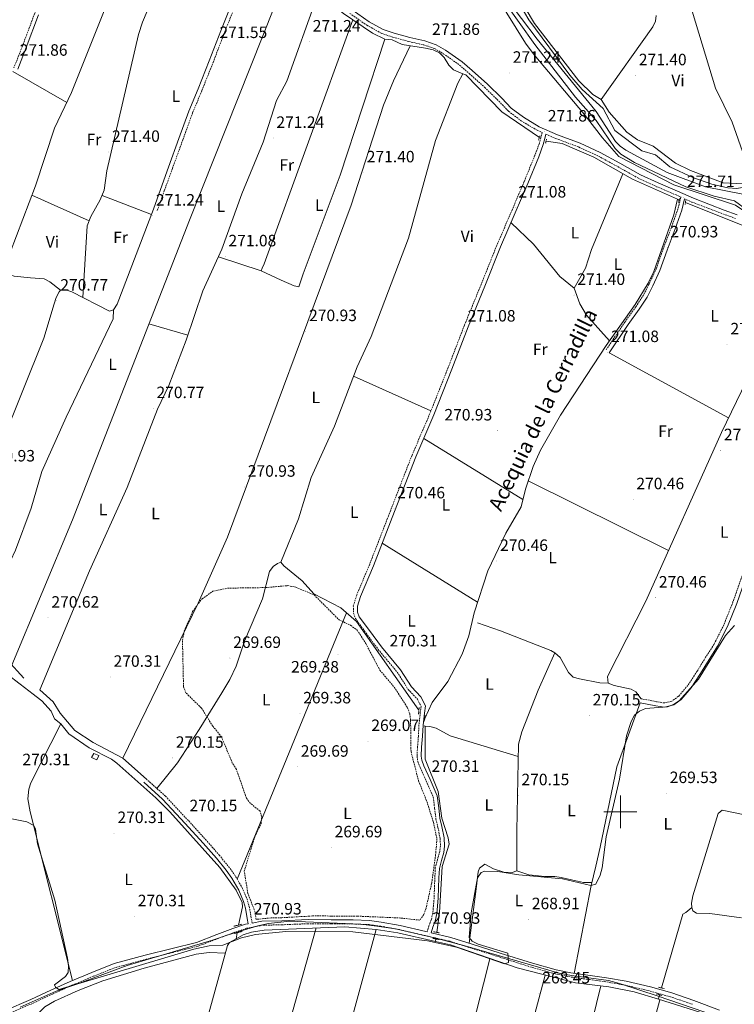
# Model space of a CAD drawing. Units: metres. Extents: x 600561 to 605059, y 4673241 to 4676276.
# Drawn here: x 604134 to 604569, y 4674383 to 4674983 of the extents above; entities that cross this region are included whole.
import ezdxf
from ezdxf.enums import TextEntityAlignment as Align

# ---------------------------------------------------------------- set-up
doc = ezdxf.new("R2010")
doc.units = ezdxf.units.M
doc.header["$MEASUREMENT"] = 0
doc.linetypes.add('TRAZOS', pattern=[0.75, 0.5, -0.25])
doc.linetypes.add('TRAZOSX2', pattern=[1.5, 1, -0.5])
for name, color, linetype, lineweight in [('Carátula', 7, 'Continuous', 5), ('Level 1', 19, 'Continuous', 0), ('Level 13', 5, 'Continuous', 0), ('Level 15', 1, 'Continuous', 0), ('Level 21', 19, 'Continuous', 0), ('Level 36', 19, 'Continuous', 40), ('Level 37', 92, 'Continuous', 0), ('Level 41', 19, 'Continuous', 0), ('Level 43', 5, 'Continuous', 0), ('Level 5', 36, 'Continuous', 0), ('Level 52', 19, 'Continuous', 0), ('Level 63', 7, 'Continuous', 0), ('Level 7', 1, 'Continuous', 0)]:
    doc.layers.add(name, color=color, linetype=linetype, lineweight=lineweight)
doc.styles.add('Arial', font='ARIAL.TTF', dxfattribs={"height": 0.2})

# ---------------------------------------------------------------- blocks, each defined once
blk = doc.blocks.new('5PATER')
at = {"layer": 'Carátula', "linetype": 'Continuous', "lineweight": 5}
h = blk.add_hatch(color=250, dxfattribs=at)
edge = h.paths.add_edge_path()
edge.add_ellipse((0, 0), major_axis=(-1.33, -1.34), ratio=0.999422, start_angle=0, end_angle=360)

msp = doc.modelspace()

# ---------------------------------------------------------------- linework, layer by layer
at = {"layer": 'Level 1', "color": 19, "linetype": 'Continuous', "lineweight": 0, "ltscale": 0.5}
msp.add_polyline3d([(604572.24, 4674370.84, 269.49), (604523.03, 4674387.55, 269.37), (604499.54, 4674395.44, 269.74), (604492.85, 4674397.18, 269.74), (604470.18, 4674400.17, 269.86), (604462.67, 4674401.56, 269.8), (604406.01, 4674418.11, 270.2), (604387.59, 4674422.95, 270.48), (604362.92, 4674428.58, 270.49), (604351.57, 4674430.22, 270.17), (604341.81, 4674431.6, 270.11), (604298.53, 4674433.35, 270.15), (604285.46, 4674431.85, 270.39), (604279.06, 4674430.43, 270.61), (604260.82, 4674425.11, 270.58), (604251.35, 4674421.69, 270.11), (604199.36, 4674406.29, 270.09), (604167.9, 4674394.78, 270), (604156.03, 4674390.76, 269.9), (604133.96, 4674381, 269.73)], dxfattribs=at)
at = {"layer": 'Level 13', "color": 5, "linetype": 'Continuous', "lineweight": 0, "ltscale": 0.5}
for points in [[(604695.32, 4675104.43, 271.2), (604688.88, 4675101.53, 271.2), (604680.07, 4675087.85, 271.2), (604664.2, 4675071.02, 270.77), (604644.29, 4675049.02, 271.58), (604637.24, 4675040.15, 270.82), (604629.66, 4675032.79, 271.2), (604624.54, 4675027, 270.82), (604618.12, 4675022.23, 271.19), (604593.03, 4675008.5, 271.2), (604560.08, 4674998.65, 271.29), (604551.81, 4674994.66, 271.58), (604543.77, 4674988, 270.82), (604558.12, 4674941.06, 271.26), (604568.19, 4674920.34, 270.82), (604575.74, 4674898.9, 270.82), (604578.25, 4674882.77, 270.82)], [(604580.69, 4674880.19, 270.61), (604578.82, 4674881.28, 270.61), (604570.96, 4674879.95, 270.61), (604565.49, 4674880.25, 270.61), (604555.86, 4674882.59, 270.99), (604544.18, 4674886.67, 270.99), (604530.16, 4674893.2, 270.99), (604521.34, 4674900.44, 271.37), (604513.18, 4674902.8, 271.37), (604496.59, 4674915.35, 271.39), (604489.6, 4674928.63, 270.99), (604476.78, 4674940.2, 270.99), (604469.29, 4674949.05, 270.99), (604444.19, 4674982.74, 271.37), (604431.02, 4675005.16, 271.75)], [(604315.04, 4674997.19, 271.37), (604296.62, 4674945.42, 271.37), (604290.33, 4674933.49, 271.37), (604282.19, 4674908.24, 271.06), (604269.17, 4674876.64, 271.37), (604257.11, 4674842.95, 270.99), (604245.36, 4674817.51, 270.99), (604235.17, 4674787.47, 270.63), (604224.76, 4674759.89, 270.61), (604217.88, 4674745.44, 270.61), (604199.29, 4674697.69, 270.68), (604176.36, 4674646.89, 270.61), (604146.04, 4674574.25, 270.61)], [(604316.29, 4674996.41, 271.37), (604317.42, 4674995.7, 271.37), (604322.41, 4674993.49, 271.37), (604331.18, 4674986.66, 270.99), (604348.86, 4674974.5, 271.08), (604356.48, 4674970.92, 271.37), (604360.94, 4674970.42, 271.37), (604366.89, 4674967.77, 270.99), (604381.21, 4674965.39, 271.34), (604385.78, 4674964.38, 270.99), (604389.69, 4674962.62, 270.99), (604392.49, 4674959.76, 270.99), (604395.32, 4674954.99, 271.03), (604398.26, 4674952.29, 271.37), (604404.03, 4674949.87, 271.08)], [(604428.66, 4674994.43, 268.93), (604447.94, 4674967.64, 268.5), (604472.75, 4674935.48, 268.93), (604485.23, 4674921.42, 268.93), (604496.94, 4674904.35, 268.93), (604500.22, 4674900.78, 268.93), (604508.72, 4674895.77, 268.93), (604540.02, 4674880.87, 268.93), (604557.26, 4674875.21, 268.93), (604569.63, 4674872.35, 268.93), (604577.86, 4674866.24, 268.55), (604595.24, 4674855.74, 268.55), (604610.04, 4674843.98, 268.55), (604637.7, 4674814.91, 268.55), (604654.77, 4674798.75, 268.55)], [(604404.03, 4674949.87, 271.08), (604400.93, 4674944.03, 270.99), (604387.39, 4674909.07, 270.99), (604370.86, 4674849.54, 270.99), (604348.06, 4674789.71, 271.04), (604339.49, 4674771.11, 270.23), (604325.72, 4674735.13, 270.99), (604311.52, 4674703.69, 270.61), (604303.74, 4674678.63, 270.61), (604293.02, 4674652.1, 270.61), (604294.83, 4674649.84, 270.99), (604306.08, 4674640.73, 270.61), (604313.1, 4674632.84, 270.24), (604329.52, 4674624.24, 269.85), (604339.05, 4674615.93, 269.85), (604377.18, 4674562.03, 269.85)], [(604404.03, 4674949.87, 271.08), (604405.86, 4674949.09, 270.99), (604427.78, 4674926.53, 271.14), (604450.66, 4674910.91, 270.99)], [(604454.75, 4674908.81, 271.37), (604464.5, 4674907.26, 271.37), (604483.75, 4674899.01, 271.37), (604507.38, 4674885.55, 270.99), (604534.8, 4674873.35, 270.99)], [(604534.8, 4674873.35, 270.99), (604532.57, 4674863.79, 271.17), (604520.41, 4674829.37, 270.86), (604516.92, 4674822.18, 270.86), (604508.97, 4674809.18, 270.86), (604491.4, 4674784.27, 270.48), (604463.55, 4674741.72, 270.42), (604451.3, 4674720.33, 270.86), (604446.93, 4674710.54, 270.86), (604442.08, 4674696.7, 270.48), (604439.54, 4674685.97, 270.48), (604430.24, 4674669.86, 270.41), (604419.15, 4674646.9, 270.1), (604410.89, 4674621.36, 270.1), (604407.6, 4674607.33, 270.48), (604403.47, 4674596.07, 270.78), (604394.8, 4674579.5, 270.48), (604385.24, 4674566.57, 270), (604380.82, 4674556.94, 270.48)], [(604535.77, 4674872.91, 270.99), (604534.8, 4674873.35, 270.99)], [(604539.71, 4674871.39, 270.99), (604576.66, 4674856.45, 270.99), (604584.18, 4674849.55, 270.99), (604597.65, 4674840.92, 270.99), (604608.71, 4674832.25, 270.99), (604610.99, 4674828.66, 270.61), (604627.84, 4674810.48, 270.24), (604630.15, 4674794.05, 270.24)], [(604412.89, 4674615.1, 270.48), (604426.96, 4674610.29, 269.81), (604457.6, 4674598.22, 269.72), (604460.12, 4674596.8, 269.72), (604463.34, 4674593.99, 269.35), (604468.3, 4674584.85, 269.35), (604471.22, 4674582.06, 269.35), (604475.09, 4674581.07, 269.35)], [(604120.63, 4674587.9, 270.73), (604147.35, 4674567.6, 270.99), (604152.97, 4674561.39, 270.61), (604154.94, 4674556.72, 270.61), (604158.74, 4674553.54, 270.61), (604163.66, 4674547.57, 270.24), (604176.09, 4674539, 270.65), (604189.75, 4674532.01, 269.86), (604192.93, 4674529.58, 270.02), (604216.85, 4674508.58, 269.86), (604225.24, 4674500.01, 269.55), (604255.86, 4674466.07, 269.86), (604265.82, 4674452.21, 270.24), (604269.33, 4674444.76, 270.24), (604269.62, 4674442, 270.24), (604267.16, 4674430.98, 270.24)], [(604380.4, 4674552.42, 269.85), (604381.04, 4674552.24, 269.85), (604380.89, 4674532.1, 269.85), (604389, 4674512.36, 269.85), (604391.14, 4674496.22, 269.48), (604395.07, 4674484.2, 269.85), (604395.57, 4674480.19, 269.85), (604391.26, 4674466.74, 269.85), (604389.72, 4674438.64, 269.85), (604388.1, 4674426.49, 269.85)], [(604592.67, 4674544.91, 270.24), (604588.81, 4674532.73, 270.24), (604580.7, 4674498.78, 270.24), (604579.31, 4674497.81, 270.24), (604575.94, 4674498.14, 270.24), (604562.17, 4674500.93, 270.24), (604559.6, 4674498.98, 270.24), (604544.2, 4674448.81, 269.86), (604543.31, 4674444.35, 269.86), (604543.54, 4674441.62, 269.86)], [(604543.54, 4674441.62, 269.86), (604539.84, 4674438.7, 269.48), (604538.14, 4674437.6, 269.86), (604525.14, 4674392.73, 269.48), (604525.12, 4674392.65, 269.47)], [(604543.54, 4674441.62, 269.86), (604544.14, 4674439.72, 269.86), (604546.45, 4674438.16, 269.86), (604554.59, 4674438.03, 269.86), (604573.8, 4674435.31, 269.86)], [(604387.36, 4674420.95, 269.71), (604364.4, 4674426.27, 269.33), (604351.1, 4674428.36, 269.07), (604331.92, 4674429.92, 269.52), (604282.92, 4674427.87, 269.11), (604275.03, 4674426.59, 269.48), (604270.1, 4674424.99, 269.48), (604265.74, 4674422.56, 269.48)], [(604266.37, 4674426.31, 269.82), (604265.74, 4674422.56, 269.48)], [(604265.74, 4674422.56, 269.48), (604261.78, 4674420.36, 269.48), (604260.54, 4674418.5, 269.48), (604242.14, 4674352.28, 268.65), (604203.27, 4674211.49, 269.1), (604189.7, 4674159.52, 269.1), (604186.02, 4674146.19, 269.09)], [(604387.57, 4674422.52, 269.75), (604387.36, 4674420.95, 269.71)], [(604387.36, 4674420.95, 269.71), (604396.37, 4674418.86, 269.86), (604437.04, 4674404.93, 269.07), (604472.56, 4674395.74, 268.72), (604493.04, 4674393.42, 268.54), (604508.49, 4674390.37, 268.33), (604523.23, 4674385.74, 268.36)], [(604523.97, 4674388.44, 268.79), (604523.23, 4674385.74, 268.36)], [(604896.78, 4674117.24, 269.01), (604742.16, 4674276.05, 268.72), (604719.42, 4674300.48, 268.72), (604681.37, 4674317.14, 269.1), (604643.55, 4674339.01, 268.72), (604603.92, 4674357.09, 268.72), (604548.5, 4674377.81, 268.42), (604523.23, 4674385.74, 268.36)]]:
    msp.add_polyline3d(points, dxfattribs=at)
at = {"layer": 'Level 15', "color": 1, "linetype": 'Continuous', "lineweight": 0}
msp.add_polyline3d([(604179.06, 4674535.51, 272.41), (604182.01, 4674534.32, 272.41), (604180.74, 4674531.63, 272.79), (604177.61, 4674533.11, 272.79), (604179.06, 4674535.51, 272.41)], dxfattribs=at)
at = {"layer": 'Level 21', "color": 19, "linetype": 'TRAZOSX2', "lineweight": 0}
for points in [[(604184.64, 4675091.06, 272.01), (604182.29, 4675087.66, 272.01), (604180.25, 4675083.49, 271.63), (604176.19, 4675072.7, 272.01), (604171.36, 4675059.6, 272.01), (604165.81, 4675044.53, 271.63), (604158.64, 4675026.58, 271.63), (604151.24, 4675007.66, 271.63), (604142.9, 4674986.69, 272.01), (604135.44, 4674966.69, 272.01), (604130.24, 4674953.53, 272.01)], [(604217.67, 4674866.47, 271.63), (604221.94, 4674878.48, 272.01), (604226.88, 4674892.09, 271.25), (604233.24, 4674909.59, 272.01), (604239.21, 4674926.04, 271.63), (604244.91, 4674939.71, 272.01), (604251.72, 4674956.79, 272.01), (604258.63, 4674975.01, 271.63), (604265.61, 4674992.38, 271.63), (604272.88, 4675010.53, 272.01), (604276.38, 4675017.04, 272.01), (604281.09, 4675022.95, 272.01), (604285.53, 4675026.56, 272.01)], [(604335.05, 4674986.65, 272.01), (604345.5, 4674979.39, 271.63), (604354.43, 4674974.42, 272.01), (604361.35, 4674972.12, 271.63), (604370.98, 4674969.51, 271.63), (604380.18, 4674967.43, 272.01), (604386.64, 4674965.24, 271.63), (604392.06, 4674962.05, 271.25), (604401.92, 4674955.14, 271.63), (604407.98, 4674949.88, 271.63), (604417.23, 4674941.59, 271.63), (604425.9, 4674933.17, 271.63), (604431.82, 4674926.98, 271.63), (604439.48, 4674921.2, 271.63), (604449.28, 4674915.36, 271.63), (604452.28, 4674914.04, 271.49), (604451.46, 4674910.91, 272.01), (604450.64, 4674907.47, 271.63), (604447.92, 4674900.21, 270.87), (604441.25, 4674883.87, 271.25), (604433.64, 4674865.97, 271.25), (604424.66, 4674845.24, 271.25), (604415.04, 4674821.26, 270.87), (604404.92, 4674796.51, 270.87), (604395, 4674770.75, 270.87), (604383.92, 4674742.84, 270.49), (604372.98, 4674717.38, 270.87), (604358.59, 4674680.29, 270.11), (604347.15, 4674650.91, 270.49), (604339.28, 4674632.14, 270.49), (604337.19, 4674625.63, 270.49), (604337.32, 4674621.17, 270.49), (604338.44, 4674617.76, 270.49), (604345.04, 4674608.93, 270.49), (604352.33, 4674598.97, 270.11), (604363.94, 4674585.13, 270.11), (604370.67, 4674574.52, 270.49), (604376.24, 4674568.67, 270.49), (604378.53, 4674564.15, 270.49), (604378.01, 4674560.5, 270.49), (604377.22, 4674552.93, 270.49), (604376.88, 4674546.18, 270.49), (604376.34, 4674539.57, 270.49), (604376.04, 4674533.9, 270.11), (604376.43, 4674530.84, 270.11), (604377.95, 4674527.07, 270.11), (604381.7, 4674518.78, 270.11), (604385.9, 4674509.04, 270.11), (604386.75, 4674502.12, 270.11), (604387.55, 4674495.65, 270.11), (604388.72, 4674490.59, 270.11), (604390.13, 4674483.74, 270.11), (604390.32, 4674479.18, 270.11), (604389.89, 4674475.76, 270.11), (604388.46, 4674470.92, 270.11), (604387.16, 4674465.86, 270.11), (604386.92, 4674459.82, 270.11), (604386.63, 4674453.7, 270.49), (604386.47, 4674447.69, 270.49), (604386.04, 4674442.76, 270.49), (604385.66, 4674438.33, 270.49), (604384.69, 4674434.11, 270.11), (604383.23, 4674430.5, 270.49), (604382.22, 4674426.83, 270.49)], [(604454.6, 4674913.02, 271.56), (604460.71, 4674910.34, 271.63), (604474.56, 4674905.21, 271.25), (604486.58, 4674899.64, 271.63), (604498.38, 4674893.23, 271.63), (604511.17, 4674886.09, 271.25), (604522.11, 4674881.02, 271.63), (604533.95, 4674875.98, 271.63), (604536.89, 4674874.67, 272.1), (604535.11, 4674867.41, 271.63), (604531.11, 4674856.17, 271.25), (604526.15, 4674843.26, 271.25), (604521.84, 4674830.91, 271.25), (604517.5, 4674821.58, 271.25), (604514.15, 4674814.94, 271.25), (604509.42, 4674807.71, 271.25), (604502.76, 4674798.53, 271.25), (604491.06, 4674781.18, 271.25)], [(604539.21, 4674873.63, 272.07), (604543.63, 4674871.66, 271.25), (604554.01, 4674867.67, 271.63), (604562.52, 4674864.43, 271.25), (604570.18, 4674861.64, 271.25)], [(604582.15, 4674666.42, 270.87), (604568.68, 4674627.91, 270.49), (604563.07, 4674613.92, 270.11), (604557.13, 4674602.12, 270.49), (604552, 4674594.21, 270.49), (604546.86, 4674585.69, 270.11), (604541.13, 4674577.05, 270.11), (604535.47, 4674570.39, 270.11), (604531.45, 4674567.45, 270.11), (604526.81, 4674566.35, 269.74), (604522.11, 4674567.12, 270.49), (604512.63, 4674568.95, 270.11)], [(604275.44, 4674432.19, 270.43), (604274.94, 4674435.33, 270.87), (604273.82, 4674441.74, 270.87), (604272.58, 4674446.24, 270.49), (604269.68, 4674453.27, 270.49), (604265.24, 4674460.89, 270.49), (604261.68, 4674465.88, 270.11), (604255.62, 4674473.4, 269.74), (604247.58, 4674482.59, 269.74), (604236.59, 4674494.64, 269.74), (604222.66, 4674509.48, 270.11), (604211.16, 4674519.83, 270.49)], [(604543.92, 4674382.67, 269.36), (604530.62, 4674387.22, 269.36), (604517.79, 4674390.83, 269.74), (604503.06, 4674394.34, 269.74), (604491.14, 4674396.38, 269.74), (604479.89, 4674397.93, 269.74), (604469.41, 4674399.37, 269.74), (604460.28, 4674401.28, 269.74), (604445.67, 4674405.28, 269.74), (604426.04, 4674411.54, 270.11), (604409, 4674416.94, 270.11), (604396.02, 4674421.06, 270.49), (604380.89, 4674424.57, 270.49), (604365.17, 4674428.21, 270.49), (604353.7, 4674430.31, 270.49), (604346.91, 4674431.22, 270.11), (604336.94, 4674431.64, 270.11), (604323.62, 4674431.76, 270.11), (604309.6, 4674431.81, 270.11), (604293.68, 4674431.13, 270.49), (604281.77, 4674430.89, 270.49), (604272.13, 4674429, 270.87), (604264.64, 4674426.5, 270.87), (604254.75, 4674422.81, 270.11), (604242.3, 4674418.02, 270.11), (604227.34, 4674414.35, 270.11), (604210.84, 4674410.11, 270.11), (604192.12, 4674405.09, 270.11), (604178.61, 4674399.71, 269.74), (604165.56, 4674394.25, 269.74), (604153.72, 4674388.94, 269.74), (604141.66, 4674383.23, 269.74), (604125.54, 4674376.44, 269.74)]]:
    msp.add_polyline3d(points, dxfattribs=at)
at = {"layer": 'Level 21', "color": 19, "linetype": 'Continuous', "lineweight": 0}
for points in [[(604215.32, 4674867.31, 271.63), (604219.59, 4674879.33, 272.01), (604224.53, 4674892.94, 271.25), (604230.88, 4674910.44, 272.01), (604236.88, 4674926.95, 271.63), (604242.59, 4674940.65, 272.01), (604249.38, 4674957.7, 272.01), (604256.3, 4674975.92, 271.63), (604263.29, 4674993.31, 271.63)], [(604145.23, 4674985.79, 272.01), (604137.78, 4674965.79, 272.01), (604132.56, 4674952.61, 272.01)], [(604336.47, 4674988.7, 272.01), (604346.82, 4674981.52, 271.63), (604355.44, 4674976.72, 272.01), (604362.07, 4674974.51, 271.63), (604371.58, 4674971.94, 271.63), (604380.86, 4674969.84, 272.01), (604387.69, 4674967.53, 271.63), (604393.42, 4674964.15, 271.25), (604403.46, 4674957.12, 271.63), (604409.64, 4674951.76, 271.63), (604418.94, 4674943.42, 271.63), (604427.67, 4674934.94, 271.63), (604433.49, 4674928.85, 271.63), (604440.88, 4674923.28, 271.63), (604450.43, 4674917.59, 271.63), (604461.65, 4674912.66, 271.63), (604475.52, 4674907.52, 271.25), (604487.7, 4674901.88, 271.63), (604499.59, 4674895.42, 271.63), (604512.31, 4674888.32, 271.25), (604523.12, 4674883.3, 271.63), (604534.94, 4674878.27, 271.63), (604544.58, 4674873.97, 271.25), (604554.9, 4674870.01, 271.63), (604563.39, 4674866.77, 271.25), (604571.19, 4674863.94, 271.25)], [(604560.38, 4674379.08, 269.74), (604544.77, 4674385.02, 269.36), (604531.37, 4674389.61, 269.36), (604518.42, 4674393.25, 269.74), (604503.56, 4674396.79, 269.74), (604491.52, 4674398.85, 269.74), (604480.24, 4674400.4, 269.74), (604469.84, 4674401.83, 269.74), (604460.86, 4674403.71, 269.74), (604446.38, 4674407.68, 269.74), (604426.8, 4674413.92, 270.11), (604409.75, 4674419.33, 270.11), (604396.68, 4674423.47, 270.49), (604384.65, 4674426.27, 270.49), (604385.6, 4674429.69, 270.49), (604387.08, 4674433.36, 270.11), (604388.14, 4674437.95, 270.49), (604388.53, 4674442.55, 270.49), (604388.96, 4674447.55, 270.49), (604389.13, 4674453.61, 270.49), (604389.42, 4674459.71, 270.11), (604389.65, 4674465.49, 270.11), (604390.87, 4674470.25, 270.11), (604392.34, 4674475.24, 270.11), (604392.82, 4674479.08, 270.11), (604392.62, 4674484.05, 270.11), (604391.16, 4674491.13, 270.11), (604390.01, 4674496.08, 270.11), (604389.23, 4674502.42, 270.11), (604388.34, 4674509.71, 270.11), (604383.99, 4674519.79, 270.11), (604380.25, 4674528.05, 270.11), (604378.87, 4674531.47, 270.11), (604378.54, 4674533.99, 270.11), (604378.84, 4674539.4, 270.49), (604379.37, 4674546.01, 270.49), (604379.72, 4674552.74, 270.49), (604380.49, 4674560.19, 270.49), (604381.12, 4674564.57, 270.49), (604378.31, 4674570.13, 270.49), (604372.65, 4674576.07, 270.49), (604365.97, 4674586.61, 270.11), (604354.3, 4674600.51, 270.11), (604347.06, 4674610.42, 270.49), (604340.69, 4674618.93, 270.49), (604339.81, 4674621.6, 270.49), (604339.7, 4674625.27, 270.49), (604341.62, 4674631.27, 270.49), (604349.46, 4674649.97, 270.49), (604360.92, 4674679.39, 270.11), (604375.3, 4674716.44, 270.87), (604386.23, 4674741.88, 270.49), (604397.33, 4674769.84, 270.87), (604407.24, 4674795.59, 270.87), (604417.35, 4674820.32, 270.87), (604426.97, 4674844.28, 271.25), (604435.94, 4674864.99, 271.25), (604443.56, 4674882.91, 271.25), (604450.25, 4674899.3, 270.87), (604453.04, 4674906.74, 271.63), (604453.89, 4674910.31, 272.01), (604454.6, 4674913.02, 271.56)], [(604539.21, 4674873.63, 272.07), (604537.51, 4674866.69, 271.63), (604533.46, 4674855.31, 271.25), (604528.5, 4674842.4, 271.25), (604524.16, 4674829.97, 271.25), (604519.75, 4674820.49, 271.25), (604516.32, 4674813.69, 271.25), (604511.48, 4674806.29, 271.25), (604504.81, 4674797.09, 271.25), (604493.13, 4674779.78, 271.25)], [(604639.6, 4674799.63, 271.08), (604635.85, 4674796.4, 271.63), (604633.3, 4674793.21, 271.63), (604630.4, 4674789.65, 271.25), (604627.08, 4674784.66, 270.87), (604624.63, 4674778.81, 270.87), (604621.06, 4674767.69, 271.25), (604616.13, 4674752.93, 270.49), (604609.14, 4674731.21, 270.87), (604600.58, 4674707.48, 270.87), (604584.49, 4674665.56, 270.87), (604571.02, 4674627.03, 270.49), (604565.35, 4674612.89, 270.11), (604559.31, 4674600.88, 270.49), (604554.12, 4674592.88, 270.49), (604548.97, 4674584.35, 270.11), (604543.14, 4674575.54, 270.11), (604537.18, 4674568.55, 270.11), (604532.52, 4674565.13, 270.11), (604526.9, 4674563.8, 269.74), (604521.67, 4674564.66, 270.49), (604512.16, 4674566.49, 270.11)], [(604124.54, 4674378.73, 269.74), (604140.64, 4674385.51, 269.74), (604152.67, 4674391.21, 269.74), (604164.57, 4674396.54, 269.74), (604177.67, 4674402.02, 269.74), (604191.33, 4674407.47, 270.11), (604210.2, 4674412.53, 270.11), (604226.74, 4674416.78, 270.11), (604241.55, 4674420.41, 270.11), (604253.86, 4674425.15, 270.11), (604263.81, 4674428.86, 270.87), (604271.5, 4674431.42, 270.87), (604272.98, 4674431.71, 270.41), (604272.48, 4674434.92, 270.87), (604271.38, 4674441.19, 270.87), (604270.21, 4674445.43, 270.49), (604267.43, 4674452.16, 270.49), (604263.14, 4674459.54, 270.49), (604259.69, 4674464.37, 270.11), (604253.71, 4674471.79, 269.74), (604245.72, 4674480.92, 269.74), (604234.75, 4674492.94, 269.74), (604220.91, 4674507.69, 270.11), (604209.49, 4674517.97, 270.49)], [(604275.44, 4674432.19, 270.43), (604281.5, 4674433.38, 270.49), (604293.6, 4674433.62, 270.49), (604309.56, 4674434.31, 270.11), (604323.63, 4674434.26, 270.11), (604337, 4674434.14, 270.11), (604347.13, 4674433.71, 270.11), (604354.09, 4674432.79, 270.49), (604365.68, 4674430.66, 270.49), (604381.46, 4674427.01, 270.49), (604382.22, 4674426.83, 270.49)]]:
    msp.add_polyline3d(points, dxfattribs=at)
at = {"layer": 'Level 21', "color": 1, "linetype": 'TRAZOS', "lineweight": 0}
for points in [[(604450.96, 4674911.93, 271.24), (604450.18, 4674909.32, 271.24)], [(604455.06, 4674909.96, 271.62), (604454.4, 4674907.54, 271.62)], [(604535.98, 4674873.86, 271.62), (604535.51, 4674871.37, 271.62)], [(604539.53, 4674870.16, 271.62), (604539.87, 4674872.52, 271.62)], [(604377.32, 4674563.66, 270.83), (604376.94, 4674559.39, 270.45)], [(604381.08, 4674558.69, 270.45), (604380.56, 4674555.19, 270.45)], [(604264.28, 4674430.24, 270.86), (604269.28, 4674431.52, 270.48)], [(604264.47, 4674425.82, 270.86), (604269.47, 4674427.1, 270.48)], [(604386.14, 4674426.83, 269.72), (604389.9, 4674426.19, 270.1)], [(604385.7, 4674422.84, 269.72), (604389.46, 4674422.2, 270.1)], [(604523.32, 4674393.08, 269.34), (604527.02, 4674392.19, 270.1)], [(604521.85, 4674388.96, 269.34), (604525.54, 4674388.06, 270.1)]]:
    msp.add_polyline3d(points, dxfattribs=at)
at = {"layer": 'Level 36', "color": 92, "linetype": 'Continuous', "lineweight": 0}
for points in [[(604158.54, 4674817.87, 271.62), (604152.11, 4674823.11, 271.62), (604148.62, 4674824.77, 271.32), (604140.44, 4674825.45, 270.19), (604130.44, 4674826.52, 270.11), (604125.61, 4674827.8, 270.11), (604124.55, 4674830.33, 270.11), (604127.9, 4674840.98, 270.14), (604143.37, 4674881.44, 271.62), (604155.05, 4674916.69, 271.62), (604165.31, 4674938.39, 271.62), (604217.91, 4675070.23, 271.62)], [(604238.41, 4675051.66, 271.62), (604208.7, 4674981.32, 271.62), (604206.2, 4674973.75, 271.62), (604186.91, 4674890.76, 271.62), (604185.25, 4674878.86, 271.62), (604182.82, 4674872.9, 271.62), (604177.09, 4674862.93, 271.62), (604174.87, 4674857.05, 271.62), (604172.16, 4674813.54, 271.62)], [(604128.97, 4674589.41, 270.84), (604166.05, 4674677.9, 270.84), (604237.21, 4674860.65, 270.84), (604296.7, 4675010, 270.84)], [(604578.25, 4674882.77, 270.87), (604574.56, 4674882.84, 271.63), (604570.56, 4674882.88, 271.71), (604562.73, 4674883.43, 270.87), (604542.77, 4674890.86, 271.36), (604533.54, 4674895.27, 271.45), (604519.95, 4674905.8, 270.87), (604510.49, 4674909.6, 270.87), (604504.04, 4674914.33, 270.87), (604493.14, 4674926.51, 271.58), (604488.27, 4674934.18, 271.63), (604483.27, 4674937.16, 270.87), (604474.69, 4674945.55, 270.87), (604447.66, 4674980.57, 270.87), (604431.26, 4675008.3, 271.54)], [(604521.85, 4674985.3, 270.86), (604521.52, 4674981.87, 271.62), (604519.71, 4674978.4, 271.81), (604488.27, 4674934.18, 270.86)], [(604336.97, 4674982.68, 271.59), (604282.74, 4674833.95, 271.59), (604281.51, 4674831.26, 271.59), (604281.02, 4674829.73, 270.84), (604254.91, 4674838.19, 270.84)], [(604371.93, 4674966.93, 271.59), (604361.59, 4674945.53, 270.84), (604355.51, 4674930.77, 270.84), (604335.83, 4674869.76, 270.84), (604260.44, 4674667.41, 270.73), (604242.55, 4674627.21, 270.08), (604196.57, 4674532.73, 270.84)], [(604281.02, 4674829.73, 270.84), (604293.18, 4674824.06, 271.59), (604301.11, 4674820.62, 270.84), (604304.04, 4674820.03, 271.59), (604305.38, 4674824.24, 270.84), (604306.69, 4674827.98, 270.84), (604329.09, 4674887.97, 271.57), (604356.48, 4674970.92, 271.59)], [(604129.48, 4674951.16, 271.62), (604162.47, 4674932.39, 271.62)], [(604471.83, 4674819.21, 271.59), (604478.8, 4674831.25, 271.61), (604482.45, 4674842.74, 271.61), (604501.43, 4674888.93, 270.08)], [(604176.03, 4674860.13, 271.62), (604141.22, 4674875.83, 271.62)], [(604183.96, 4674875.69, 271.62), (604214.11, 4674864.15, 271.62)], [(604097.06, 4674661.15, 271.62), (604148.55, 4674788.74, 270.11), (604154.85, 4674809.68, 268.59), (604155.96, 4674813.43, 269.2), (604157.75, 4674816.95, 270.04), (604158.54, 4674817.87, 270.11), (604161.84, 4674818.17, 270.11), (604165.62, 4674816.93, 270.11), (604188.47, 4674805.09, 270.11), (604191, 4674805.89, 270.11), (604193.25, 4674809.32, 270.08), (604215.32, 4674867.31, 271.62)], [(604433.37, 4674859.06, 270.08), (604446.99, 4674845.96, 271.79), (604463.08, 4674826.2, 270.08), (604471.83, 4674819.21, 271.59), (604475.28, 4674809.61, 271.59), (604479.41, 4674802.73, 271.59), (604493.3, 4674786.96, 271.59)], [(604609.77, 4674830.58, 271.59), (604592.33, 4674794.61, 270.12), (604561.69, 4674731.16, 270.07), (604515.51, 4674628.29, 270.07), (604492.19, 4674582.54, 270.07), (604492.51, 4674578.48, 270.07), (604496.31, 4674576.96, 270.07), (604506.51, 4674574.83, 270.07), (604509.36, 4674573.14, 270.07), (604512.63, 4674568.95, 270.07)], [(604109.74, 4674614, 270.84), (604131.29, 4674659.56, 270.84), (604140.84, 4674685, 270.84), (604147.18, 4674707.36, 270.84), (604162.1, 4674740.51, 270.09), (604190.66, 4674800.56, 270.95), (604191, 4674805.89, 270.08)], [(604236.23, 4674790.59, 270.84), (604212.57, 4674797.38, 270.84)], [(604493.13, 4674779.78, 270.07), (604565.97, 4674740.03, 270.07)], [(604384.54, 4674744.42, 270.08), (604337.33, 4674765.48, 270.08)], [(604440.59, 4674690.38, 271.59), (604380.08, 4674727.57, 270.08)], [(604529.43, 4674659.3, 271.59), (604443.85, 4674701.75, 270.07)], [(604354.84, 4674663.77, 270.08), (604412.95, 4674627.72, 270.08)], [(604217.39, 4674514.22, 270.84), (604229.98, 4674529.92, 268.86), (604243.11, 4674550.07, 270.07), (604257.04, 4674572.51, 269.31), (604261.87, 4674580.67, 269.84), (604265.66, 4674588.75, 270.08), (604270.76, 4674603.93, 270.08), (604281.77, 4674629.81, 270.08), (604286.11, 4674646.5, 270.66), (604288.21, 4674649.61, 270.79), (604290.86, 4674651.29, 270.84), (604293.02, 4674652.1, 270.84)], [(604333, 4674621.21, 270.08), (604266.43, 4674458.85, 270.08)], [(604136.27, 4674581.48, 270.84), (604126.25, 4674592.36, 270.95), (604119.85, 4674600.43, 271.6), (604109.74, 4674614, 270.84), (604107.51, 4674610.76, 271.61), (604107.22, 4674605.51, 270.84)], [(604460.12, 4674596.8, 270.07), (604449.8, 4674574.11, 269.76), (604439.86, 4674548.7, 268.56), (604437.81, 4674541.31, 268.56), (604436.81, 4674488.43, 268.56), (604436.92, 4674464.03, 270.07), (604434.14, 4674462.97, 268.56), (604429.05, 4674463.15, 270.07), (604422.66, 4674465.34, 268.56), (604417.28, 4674468.06, 268.56), (604414.11, 4674465.6, 268.56), (604413.29, 4674463.43, 268.56), (604412.17, 4674452.99, 270.07), (604407.85, 4674419.93, 270.07)], [(604492.51, 4674578.48, 270.07), (604487.42, 4674578.66, 271.59), (604475.09, 4674581.07, 270.07)], [(604211.16, 4674519.83, 269.32), (604196.57, 4674532.73, 270.43), (604178.52, 4674542.34, 270.88), (604167.45, 4674549.63, 270.1), (604158.46, 4674560.22, 270.08), (604154.14, 4674567.02, 270.7), (604146.04, 4674574.25, 270.84)], [(604482.29, 4674455.04, 270.07), (604485.12, 4674466.79, 267.95), (604487.69, 4674478.46, 267.31), (604497.89, 4674527.5, 270.11), (604512.16, 4674566.49, 268.56)], [(604166, 4674397.14, 269.33), (604140.08, 4674499.95, 269.33), (604138.71, 4674507.87, 269.33), (604139.24, 4674513.78, 269.29), (604140.64, 4674517.61, 269.28), (604158.74, 4674553.54, 270.84)], [(604381.04, 4674552.24, 269.85), (604383.84, 4674552.03, 269.85), (604387.61, 4674550.95, 269.86), (604396.25, 4674546.37, 269.85), (604437.66, 4674533.73, 269.09)], [(604436.92, 4674464.03, 268.56), (604444.19, 4674461.65, 268.56), (604453.99, 4674460.65, 268.56), (604459.96, 4674460.61, 269.98), (604463.92, 4674459.91, 270.07), (604470.29, 4674458.48, 270.07), (604477.56, 4674456.93, 270.07), (604479.72, 4674456.97, 270.07), (604482.64, 4674457.01, 270.07), (604482.29, 4674455.04, 270.07), (604471.87, 4674401.55, 270.07)], [(604314.56, 4674429.19, 269.12), (604281.97, 4674313.79, 268.37)], [(604317.5, 4674305.29, 269.12), (604351.1, 4674428.36, 269.12)], [(604234.46, 4674324.49, 269.13), (604135.19, 4674351.23, 269.13), (604135.65, 4674354.93, 269.13), (604144.47, 4674376.49, 269.13), (604149.18, 4674381.14, 269.13), (604154.91, 4674384.57, 269.13), (604169.49, 4674391.11, 268.37), (604184.44, 4674397, 268.37), (604209.72, 4674404.72, 268.37), (604241.29, 4674413.17, 268.37), (604249.24, 4674414.22, 268.37), (604259.27, 4674413.94, 268.37)], [(604420.48, 4674410.6, 268.37), (604418.8, 4674403.84, 269.13), (604388.74, 4674286.5, 268.37)], [(604421.14, 4674277.34, 269.13), (604454.23, 4674400.48, 268.37)], [(604488.13, 4674393.97, 268.37), (604457.33, 4674268.8, 268.37)], [(604490.5, 4674260.81, 268.37), (604524.03, 4674385.49, 269.13)]]:
    msp.add_polyline3d(points, dxfattribs=at)
at = {"layer": 'Level 5', "color": 36, "linetype": 'Continuous', "lineweight": 0}
for points in [[(604420.64, 4675008.89, 270.01), (604449.36, 4674970.99, 270.01), (604485.29, 4674926.78, 270.01), (604497.05, 4674908.55, 270.01), (604499.8, 4674905.64, 270.01), (604503.36, 4674903.2, 270.01), (604528.54, 4674889.6, 270.01), (604552, 4674880.99, 270.01), (604574.69, 4674876.45, 270.01), (604578.37, 4674874.89, 270.01), (604581.41, 4674869.44, 270.01), (604599.26, 4674856.73, 270.01), (604619.98, 4674839.3, 270.01), (604656.64, 4674800.71, 270.01)], [(604653.46, 4674797.38, 270.01), (604651.79, 4674798.74, 270.01), (604620.52, 4674830.26, 270.01), (604603.22, 4674847.05, 270.01), (604582.88, 4674861.23, 270.01), (604570.24, 4674869.73, 270.01), (604532.68, 4674882.2, 270.01), (604499.12, 4674899.35, 270.01), (604489.04, 4674910.77, 270.01), (604478, 4674925.15, 270.01), (604447.37, 4674961.4, 270.01), (604442.14, 4674968.47, 270.01), (604425.1, 4674996.04, 270.01)], [(604115.85, 4674498.27, 270.01), (604138.2, 4674493.88, 270.01), (604142.38, 4674491.64, 270.01), (604143.33, 4674489.52, 270.01), (604144.68, 4674480.39, 270.01), (604155.1, 4674446.16, 270.01), (604162.96, 4674410.72, 270.01), (604163.47, 4674406.15, 270.01), (604163.23, 4674401.97, 270.01), (604161.64, 4674399.71, 270.01), (604154.9, 4674394.63, 270.01), (604155.53, 4674393.11, 270.01), (604157.69, 4674391.72, 270.01), (604239.98, 4674416.22, 270.01), (604249.31, 4674418.29, 270.01), (604257.67, 4674418.71, 270.01), (604268.9, 4674423.26, 270.01), (604277.44, 4674425.31, 270.01), (604295.98, 4674427, 270.01), (604336.95, 4674426.83, 270.01), (604382.34, 4674421.31, 270.01), (604400.06, 4674417.41, 270.01), (604429.43, 4674407.43, 270.01), (604431.76, 4674408.08, 270.01), (604431.47, 4674413.87, 270.01), (604413.39, 4674419.4, 270.01), (604409.7, 4674421.07, 270.01), (604407.74, 4674423.48, 270.01), (604409.14, 4674438.45, 270.01), (604412.89, 4674459.75, 270.01), (604415.08, 4674463.04, 270.01), (604417.31, 4674463.89, 270.01), (604425.26, 4674463.56, 270.01), (604438.17, 4674461.51, 270.01), (604464.74, 4674459.19, 270.01), (604482.1, 4674455.08, 270.01), (604485.04, 4674455.94, 270.01), (604487.71, 4674461.4, 270.01), (604488.93, 4674465.84, 270.01), (604491.32, 4674484.7, 270.01), (604499.44, 4674519.8, 270.01), (604503.83, 4674546.3, 270.01), (604506.55, 4674555.08, 270.01), (604508.62, 4674558.98, 270.01), (604511.74, 4674561.36, 270.01), (604515.38, 4674563.03, 270.01), (604528.68, 4674563.95, 270.01), (604532.44, 4674565.32, 270.01), (604535.91, 4674567.71, 270.01), (604547.75, 4674580.8, 270.01), (604564.03, 4674607.48, 270.01), (604569.66, 4674613.48, 270.01)]]:
    msp.add_polyline3d(points, dxfattribs=at)
at = {"layer": 'Level 5', "color": 39, "linetype": 'TRAZOSX2', "lineweight": 0}
msp.add_polyline3d([(604277.89, 4674434.42, 270.01), (604277.34, 4674438.78, 270.01), (604272.9, 4674450.24, 270.01), (604270.66, 4674463.89, 270.01), (604277.08, 4674484.7, 270.01), (604280.9, 4674492.64, 270.01), (604281.32, 4674497.01, 270.01), (604280.31, 4674500.39, 270.01), (604274.42, 4674505.15, 270.01), (604272, 4674508.35, 270.01), (604265.87, 4674525.87, 270.01), (604263.39, 4674529.71, 270.01), (604256.85, 4674545.62, 270.01), (604251.51, 4674552.18, 270.01), (604244.58, 4674563.24, 270.01), (604235.12, 4674572.44, 270.01), (604233.64, 4674576.19, 270.01), (604233.01, 4674604.52, 270.01), (604234.08, 4674610.24, 270.01), (604239.18, 4674622.09, 270.01), (604244.94, 4674629.8, 270.01), (604251.62, 4674634.48, 270.01), (604260.46, 4674636.3, 270.01), (604283.62, 4674636.67, 270.01), (604297.18, 4674637.84, 270.01), (604302.04, 4674636.94, 270.01), (604313.33, 4674632.17, 270.01), (604328.52, 4674616.97, 270.01), (604335.47, 4674613.72, 270.01), (604339.49, 4674610.73, 270.01), (604344.73, 4674602.67, 270.01), (604353.38, 4674586.31, 270.01), (604362.11, 4674576, 270.01), (604370.03, 4674563.77, 270.01), (604371.54, 4674559.92, 270.01), (604372.1, 4674555.94, 270.01), (604372.37, 4674536.66, 270.01), (604377, 4674518.79, 270.01), (604382.03, 4674506.26, 270.01), (604386, 4674493.69, 270.01), (604388.18, 4674483.56, 270.01), (604387.36, 4674473.85, 270.01), (604384.93, 4674456.31, 270.01), (604381.53, 4674441.29, 270.01), (604380.14, 4674437.39, 270.01), (604377.76, 4674433.96, 270.01), (604366.11, 4674435.24, 270.01), (604339.69, 4674436.42, 270.01), (604323.64, 4674436.49, 270.01), (604312.22, 4674436.52, 270.01), (604293.61, 4674435.45, 270.01), (604287, 4674435.35, 270.01), (604277.89, 4674434.42, 270.01)], dxfattribs=at)
at = {"layer": 'Level 52', "color": 1, "linetype": 'Continuous', "lineweight": 0}
msp.add_polyline3d([(604179.06, 4674535.51, 272.41), (604182.01, 4674534.32, 272.41), (604180.74, 4674531.63, 272.79), (604177.61, 4674533.11, 272.79), (604179.06, 4674535.51, 272.41)], close=True, dxfattribs=at)
at = {"layer": 'Level 63', "linetype": 'Continuous', "lineweight": 0}
for points in [[(604500, 4674490.01, 0.01), (604500, 4674510.01, 0.01)], [(604490, 4674500.01, 0.01), (604510, 4674500.01, 0.01)]]:
    msp.add_polyline3d(points, dxfattribs=at)

# ---------------------------------------------------------------- block references
at = {"layer": 'Level 7', "color": 19, "linetype": 'Continuous', "lineweight": 0, "xscale": 0.09999983015004542, "yscale": 0.09999983015004542}
for p in [(604310.46, 4674969.4, 271.25), (604383.21, 4674967.33, 271.87), (604253.55, 4674965.41, 271.56), (604432.43, 4674950.36, 271.25), (604509.29, 4674948.83, 271.4), (604453.8, 4674914.56, 271.87), (604288.3, 4674910.65, 271.25), (604188.07, 4674902.14, 271.4), (604343.39, 4674889.65, 271.4), (604538.51, 4674874.6, 271.71), (604435.82, 4674868.23, 271.09), (604214.82, 4674863.27, 271.25), (604528.54, 4674843.91, 270.94), (604259.07, 4674838.47, 271.09), (604156.44, 4674811.5, 270.78), (604471.76, 4674814.95, 271.4), (604308.22, 4674792.9, 270.94), (604404.94, 4674792.63, 271.09), (604492.4, 4674780.11, 271.09), (604565.05, 4674784.82, 270.32), (604215.1, 4674745.95, 270.78), (604425.23, 4674732.33, 270.94), (604561.15, 4674720.28, 270.47), (604270.84, 4674698.05, 270.94), (604507.78, 4674690.41, 270.47), (604361.94, 4674684.85, 270.47), (604424.71, 4674652.82, 270.47), (604521.52, 4674630.49, 270.47), (604151.06, 4674618.23, 270.63), (604327.86, 4674595.63, 269.39), (604357.21, 4674594.61, 270.32), (604261.96, 4674593.69, 269.7), (604188.92, 4674582.18, 270.32), (604304.64, 4674559.9, 269.39), (604481.13, 4674558.63, 270.16), (604346.1, 4674543.06, 269.08), (604226.98, 4674532.81, 270.16), (604303.18, 4674527.39, 269.7), (604382.82, 4674518.15, 270.32), (604437.73, 4674509.99, 270.16), (604528.13, 4674511.33, 269.54), (604235.31, 4674494.15, 270.16), (604191.3, 4674486.96, 270.32), (604323.78, 4674478.25, 269.7), (604203.69, 4674436.23, 270.32), (604443.94, 4674434.46, 268.92), (604274.54, 4674431.22, 270.94), (604383.47, 4674425.56, 270.94), (604450.42, 4674389.22, 268.46)]:
    msp.add_blockref('5PATER', p, dxfattribs=at)

# ---------------------------------------------------------------- texts
at = {"layer": 'Level 37', "color": 92, "linetype": 'Continuous', "lineweight": 0, "style": 'Arial'}
for s, p in [('Vi', (604535.17, 4674945.74, 271.21)), ('L', (604229.05, 4674936.19, 271.85)), ('Fr', (604179.03, 4674909.77, 271.42)), ('Fr', (604296.59, 4674894.22, 271.42)), ('L', (604256.48, 4674869.09, 270.96)), ('L', (604316.45, 4674869.77, 271.46)), ('Fr', (604195.27, 4674850.12, 271.32)), ('Vi', (604406.72, 4674850.72, 270.87)), ('L', (604472.26, 4674852.96, 271.53)), ('Vi', (604153.71, 4674847.38, 270.62)), ('L', (604498.57, 4674833.83, 271.46)), ('L', (604557.49, 4674802.26, 270.43)), ('Fr', (604451.17, 4674781.92, 270.84)), ('L', (604190.39, 4674772.75, 270.51)), ('L', (604314.32, 4674752.62, 270.51)), ('Fr', (604527.55, 4674732.01, 270.37)), ('L', (604393.68, 4674687.1, 270.22)), ('L', (604184.58, 4674684.21, 270.7)), ('L', (604216.54, 4674681.83, 270.51)), ('L', (604337.72, 4674682.61, 270.29)), ('L', (604563.41, 4674670.49, 270.36)), ('L', (604458.71, 4674654.91, 270.72)), ('L', (604372.76, 4674616.43, 270.33)), ('L', (604420.2, 4674577.89, 270.06)), ('L', (604284.1, 4674568.35, 269.5)), ('L', (604419.77, 4674504.17, 269.22)), ('L', (604470.19, 4674500.79, 268.71)), ('L', (604333.63, 4674499.03, 269.72)), ('L', (604528.95, 4674492.68, 269.57)), ('L', (604200.22, 4674458.83, 270.3)), ('L', (604438.22, 4674445.98, 269.38))]:
    msp.add_text(s, height=7, dxfattribs=at).set_placement(p, align=Align.MIDDLE_CENTER)
at = {"layer": 'Level 41', "color": 19, "linetype": 'Continuous', "lineweight": 0, "style": 'Arial'}
for s, p in [('271.55', (604255.54, 4674969.41, 271.56)), ('271.24', (604312.45, 4674973.4, 271.25)), ('271.86', (604385.2, 4674971.33, 271.87)), ('271.86', (604133.77, 4674958.64, 271.87)), ('271.24', (604434.41, 4674954.36, 271.25)), ('271.40', (604511.28, 4674952.83, 271.4)), ('271.86', (604455.79, 4674918.56, 271.87)), ('271.24', (604290.28, 4674914.65, 271.25)), ('271.40', (604190.06, 4674906.14, 271.4)), ('271.40', (604345.38, 4674893.65, 271.4)), ('271.71', (604540.59, 4674878.6, 271.71)), ('271.24', (604216.81, 4674867.27, 271.25)), ('271.08', (604437.81, 4674872.23, 271.09)), ('270.93', (604530.53, 4674847.91, 270.94)), ('271.08', (604261.05, 4674842.47, 271.09)), ('271.40', (604473.75, 4674818.95, 271.4)), ('270.77', (604158.5, 4674815.5, 270.78)), ('270.93', (604310.21, 4674796.9, 270.94)), ('271.08', (604406.93, 4674796.63, 271.09)), ('270.31', (604567.13, 4674788.82, 270.32)), ('271.08', (604494.38, 4674784.11, 271.09)), ('270.77', (604217.16, 4674749.95, 270.78)), ('270.93', (604392.72, 4674736.33, 270.94)), ('270.46', (604563.14, 4674724.28, 270.47)), ('270.93', (604113.91, 4674711.34, 270.94)), ('270.93', (604272.82, 4674702.05, 270.94)), ('270.46', (604509.77, 4674694.41, 270.47)), ('270.46', (604363.92, 4674688.85, 270.47)), ('270.46', (604426.69, 4674656.82, 270.47)), ('270.46', (604523.5, 4674634.49, 270.47)), ('270.62', (604153.11, 4674622.23, 270.63)), ('269.69', (604263.94, 4674597.69, 269.7)), ('270.31', (604359.29, 4674598.61, 270.32)), ('270.31', (604191, 4674586.18, 270.32)), ('269.38', (604299.26, 4674582.71, 269.39)), ('269.38', (604306.62, 4674563.9, 269.39)), ('270.15', (604483.11, 4674562.63, 270.16)), ('269.07', (604348.15, 4674547.06, 269.08)), ('270.15', (604228.97, 4674536.81, 270.16)), ('269.69', (604305.16, 4674531.39, 269.7)), ('270.31', (604135.41, 4674526.22, 270.32)), ('270.31', (604384.9, 4674522.15, 270.32)), ('270.15', (604439.71, 4674513.99, 270.16)), ('269.53', (604530.11, 4674515.33, 269.54)), ('270.15', (604237.3, 4674498.15, 270.16)), ('270.31', (604193.38, 4674490.96, 270.32)), ('269.69', (604325.77, 4674482.25, 269.7)), ('270.31', (604205.76, 4674440.23, 270.32)), ('270.93', (604276.53, 4674435.22, 270.94)), ('268.91', (604446.02, 4674438.46, 268.92)), ('270.93', (604385.45, 4674429.56, 270.94)), ('268.45', (604452.41, 4674393.22, 268.46))]:
    msp.add_text(s, height=7, dxfattribs=at).set_placement(p, align=Align.BOTTOM_LEFT)
at = {"layer": 'Level 43', "color": 5, "linetype": 'Continuous', "lineweight": 0, "style": 'Arial'}
msp.add_text('Acequia de la Cerradilla', height=9, rotation=64.04514, dxfattribs=at).set_placement((604452.73, 4674745.09, 271.33), align=Align.MIDDLE_CENTER)

doc.saveas('drawing.dxf')
